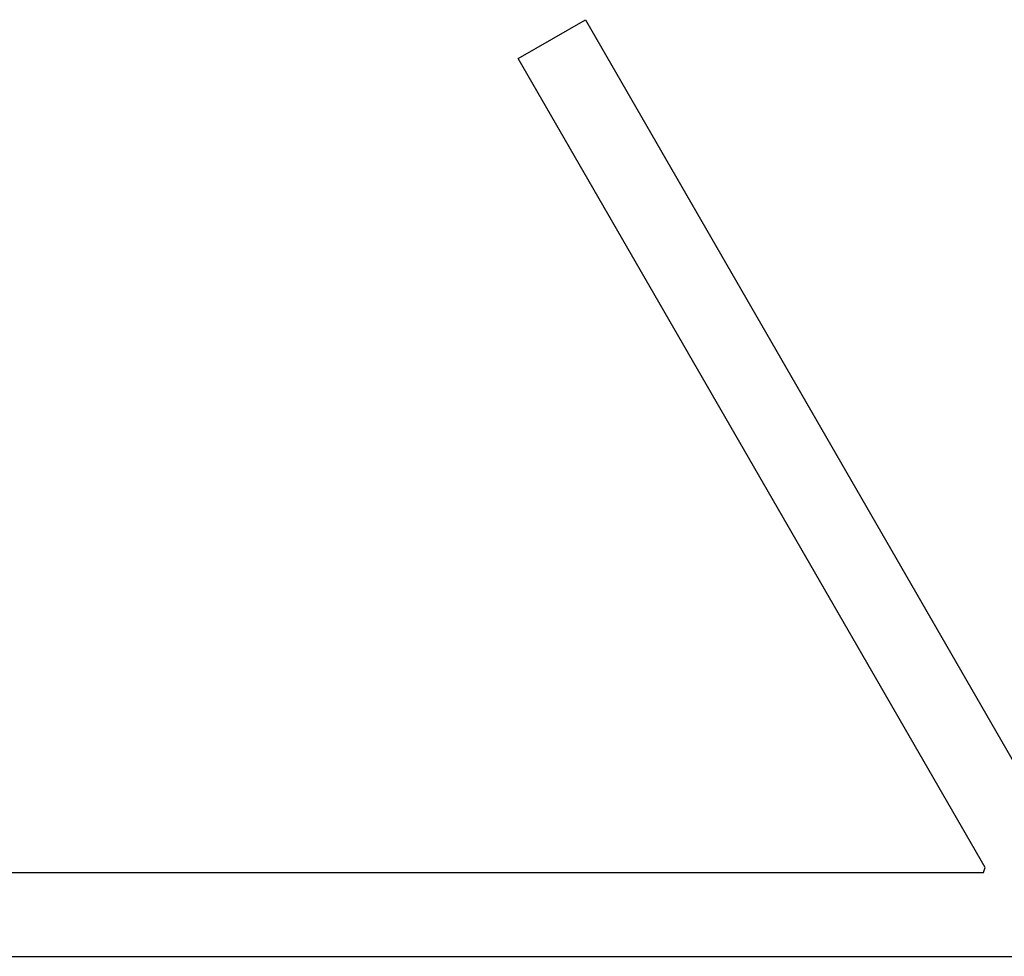
# Model space of a CAD drawing. Units: inches. Extents: x -1085 to 1382, y -470 to 681.
# Drawn here: x 931 to 1045, y -470 to -362 of the extents above; entities that cross this region are included whole.
import ezdxf

# ---------------------------------------------------------------- set-up
doc = ezdxf.new("R2010")
doc.units = ezdxf.units.IN
doc.header["$MEASUREMENT"] = 0
doc.layers.add('DEFAULT', color=7, linetype='Continuous')

# ---------------------------------------------------------------- blocks, each defined once
blk = doc.blocks.new('block 916')
at = {"layer": 'DEFAULT', "color": 5, "lineweight": 25}
blk.add_lwpolyline([(929.01, -460.65), (932.6, -460.65)], dxfattribs=at)
blk = doc.blocks.new('block 917')
at = {"layer": 'DEFAULT', "color": 5, "lineweight": 25}
blk.add_lwpolyline([(932.6, -460.65), (932.6, -460.65)], dxfattribs=at)
blk = doc.blocks.new('block 918')
at = {"layer": 'DEFAULT', "color": 5, "lineweight": 25}
blk.add_lwpolyline([(932.6, -460.65), (932.6, -460.65)], dxfattribs=at)
blk = doc.blocks.new('block 919')
at = {"layer": 'DEFAULT', "color": 5, "lineweight": 25}
blk.add_lwpolyline([(932.6, -460.65), (936.19, -460.65)], dxfattribs=at)
blk = doc.blocks.new('block 920')
at = {"layer": 'DEFAULT', "color": 5, "lineweight": 25}
blk.add_lwpolyline([(936.19, -460.65), (936.19, -460.65)], dxfattribs=at)
blk = doc.blocks.new('block 921')
at = {"layer": 'DEFAULT', "color": 5, "lineweight": 25}
blk.add_lwpolyline([(936.19, -460.65), (936.2, -460.65)], dxfattribs=at)
blk = doc.blocks.new('block 922')
at = {"layer": 'DEFAULT', "color": 5, "lineweight": 25}
blk.add_lwpolyline([(936.2, -460.65), (939.79, -460.65)], dxfattribs=at)
blk = doc.blocks.new('block 923')
at = {"layer": 'DEFAULT', "color": 5, "lineweight": 25}
blk.add_lwpolyline([(939.79, -460.65), (939.79, -460.65)], dxfattribs=at)
blk = doc.blocks.new('block 924')
at = {"layer": 'DEFAULT', "color": 5, "lineweight": 25}
blk.add_lwpolyline([(939.79, -460.65), (939.79, -460.65)], dxfattribs=at)
blk = doc.blocks.new('block 925')
at = {"layer": 'DEFAULT', "color": 5, "lineweight": 25}
blk.add_lwpolyline([(939.79, -460.65), (943.38, -460.65)], dxfattribs=at)
blk = doc.blocks.new('block 926')
at = {"layer": 'DEFAULT', "color": 5, "lineweight": 25}
blk.add_lwpolyline([(943.38, -460.65), (943.39, -460.65)], dxfattribs=at)
blk = doc.blocks.new('block 927')
at = {"layer": 'DEFAULT', "color": 5, "lineweight": 25}
blk.add_lwpolyline([(943.39, -460.65), (943.39, -460.65)], dxfattribs=at)
blk = doc.blocks.new('block 928')
at = {"layer": 'DEFAULT', "color": 5, "lineweight": 25}
blk.add_lwpolyline([(943.39, -460.65), (946.98, -460.65)], dxfattribs=at)
blk = doc.blocks.new('block 929')
at = {"layer": 'DEFAULT', "color": 5, "lineweight": 25}
blk.add_lwpolyline([(946.98, -460.65), (946.98, -460.65)], dxfattribs=at)
blk = doc.blocks.new('block 930')
at = {"layer": 'DEFAULT', "color": 5, "lineweight": 25}
blk.add_lwpolyline([(946.98, -460.65), (946.98, -460.65)], dxfattribs=at)
blk = doc.blocks.new('block 931')
at = {"layer": 'DEFAULT', "color": 5, "lineweight": 25}
blk.add_lwpolyline([(946.98, -460.65), (950.57, -460.65)], dxfattribs=at)
blk = doc.blocks.new('block 932')
at = {"layer": 'DEFAULT', "color": 5, "lineweight": 25}
blk.add_lwpolyline([(950.57, -460.65), (950.58, -460.65)], dxfattribs=at)
blk = doc.blocks.new('block 933')
at = {"layer": 'DEFAULT', "color": 5, "lineweight": 25}
blk.add_lwpolyline([(950.58, -460.65), (950.58, -460.65)], dxfattribs=at)
blk = doc.blocks.new('block 934')
at = {"layer": 'DEFAULT', "color": 5, "lineweight": 25}
blk.add_lwpolyline([(950.58, -460.65), (954.17, -460.65)], dxfattribs=at)
blk = doc.blocks.new('block 935')
at = {"layer": 'DEFAULT', "color": 5, "lineweight": 25}
blk.add_lwpolyline([(954.17, -460.65), (954.17, -460.65)], dxfattribs=at)
blk = doc.blocks.new('block 936')
at = {"layer": 'DEFAULT', "color": 5, "lineweight": 25}
blk.add_lwpolyline([(954.17, -460.65), (954.17, -460.65)], dxfattribs=at)
blk = doc.blocks.new('block 937')
at = {"layer": 'DEFAULT', "color": 5, "lineweight": 25}
blk.add_lwpolyline([(954.17, -460.65), (957.76, -460.65)], dxfattribs=at)
blk = doc.blocks.new('block 938')
at = {"layer": 'DEFAULT', "color": 5, "lineweight": 25}
blk.add_lwpolyline([(957.76, -460.65), (957.77, -460.65)], dxfattribs=at)
blk = doc.blocks.new('block 939')
at = {"layer": 'DEFAULT', "color": 5, "lineweight": 25}
blk.add_lwpolyline([(957.77, -460.65), (957.77, -460.65)], dxfattribs=at)
blk = doc.blocks.new('block 940')
at = {"layer": 'DEFAULT', "color": 5, "lineweight": 25}
blk.add_lwpolyline([(957.77, -460.65), (961.36, -460.65)], dxfattribs=at)
blk = doc.blocks.new('block 941')
at = {"layer": 'DEFAULT', "color": 5, "lineweight": 25}
blk.add_lwpolyline([(961.36, -460.65), (961.36, -460.65)], dxfattribs=at)
blk = doc.blocks.new('block 942')
at = {"layer": 'DEFAULT', "color": 5, "lineweight": 25}
blk.add_lwpolyline([(961.36, -460.65), (961.37, -460.65)], dxfattribs=at)
blk = doc.blocks.new('block 943')
at = {"layer": 'DEFAULT', "color": 5, "lineweight": 25}
blk.add_lwpolyline([(961.37, -460.65), (964.96, -460.65)], dxfattribs=at)
blk = doc.blocks.new('block 944')
at = {"layer": 'DEFAULT', "color": 5, "lineweight": 25}
blk.add_lwpolyline([(964.96, -460.65), (964.96, -460.65)], dxfattribs=at)
blk = doc.blocks.new('block 945')
at = {"layer": 'DEFAULT', "color": 5, "lineweight": 25}
blk.add_lwpolyline([(964.96, -460.65), (964.96, -460.65)], dxfattribs=at)
blk = doc.blocks.new('block 946')
at = {"layer": 'DEFAULT', "color": 5, "lineweight": 25}
blk.add_lwpolyline([(964.96, -460.65), (968.55, -460.65)], dxfattribs=at)
blk = doc.blocks.new('block 947')
at = {"layer": 'DEFAULT', "color": 5, "lineweight": 25}
blk.add_lwpolyline([(968.55, -460.65), (968.55, -460.65)], dxfattribs=at)
blk = doc.blocks.new('block 948')
at = {"layer": 'DEFAULT', "color": 5, "lineweight": 25}
blk.add_lwpolyline([(968.55, -460.65), (968.56, -460.65)], dxfattribs=at)
blk = doc.blocks.new('block 949')
at = {"layer": 'DEFAULT', "color": 5, "lineweight": 25}
blk.add_lwpolyline([(968.56, -460.65), (972.15, -460.65)], dxfattribs=at)
blk = doc.blocks.new('block 950')
at = {"layer": 'DEFAULT', "color": 5, "lineweight": 25}
blk.add_lwpolyline([(972.15, -460.65), (972.15, -460.65)], dxfattribs=at)
blk = doc.blocks.new('block 951')
at = {"layer": 'DEFAULT', "color": 5, "lineweight": 25}
blk.add_lwpolyline([(972.15, -460.65), (972.15, -460.65)], dxfattribs=at)
blk = doc.blocks.new('block 952')
at = {"layer": 'DEFAULT', "color": 5, "lineweight": 25}
blk.add_lwpolyline([(972.15, -460.65), (975.74, -460.65)], dxfattribs=at)
blk = doc.blocks.new('block 953')
at = {"layer": 'DEFAULT', "color": 5, "lineweight": 25}
blk.add_lwpolyline([(975.74, -460.65), (975.74, -460.65)], dxfattribs=at)
blk = doc.blocks.new('block 954')
at = {"layer": 'DEFAULT', "color": 5, "lineweight": 25}
blk.add_lwpolyline([(975.74, -460.65), (975.75, -460.65)], dxfattribs=at)
blk = doc.blocks.new('block 955')
at = {"layer": 'DEFAULT', "color": 5, "lineweight": 25}
blk.add_lwpolyline([(975.75, -460.65), (979.34, -460.65)], dxfattribs=at)
blk = doc.blocks.new('block 956')
at = {"layer": 'DEFAULT', "color": 5, "lineweight": 25}
blk.add_lwpolyline([(979.34, -460.65), (979.34, -460.65)], dxfattribs=at)
blk = doc.blocks.new('block 957')
at = {"layer": 'DEFAULT', "color": 5, "lineweight": 25}
blk.add_lwpolyline([(979.34, -460.65), (979.34, -460.65)], dxfattribs=at)
blk = doc.blocks.new('block 958')
at = {"layer": 'DEFAULT', "color": 5, "lineweight": 25}
blk.add_lwpolyline([(979.34, -460.65), (982.93, -460.65)], dxfattribs=at)
blk = doc.blocks.new('block 959')
at = {"layer": 'DEFAULT', "color": 5, "lineweight": 25}
blk.add_lwpolyline([(982.93, -460.65), (982.94, -460.65)], dxfattribs=at)
blk = doc.blocks.new('block 960')
at = {"layer": 'DEFAULT', "color": 5, "lineweight": 25}
blk.add_lwpolyline([(982.94, -460.65), (982.94, -460.65)], dxfattribs=at)
blk = doc.blocks.new('block 961')
at = {"layer": 'DEFAULT', "color": 5, "lineweight": 25}
blk.add_lwpolyline([(982.94, -460.65), (986.53, -460.65)], dxfattribs=at)
blk = doc.blocks.new('block 962')
at = {"layer": 'DEFAULT', "color": 5, "lineweight": 25}
blk.add_lwpolyline([(986.53, -460.65), (986.53, -460.65)], dxfattribs=at)
blk = doc.blocks.new('block 963')
at = {"layer": 'DEFAULT', "color": 5, "lineweight": 25}
blk.add_lwpolyline([(986.53, -460.65), (986.53, -460.65)], dxfattribs=at)
blk = doc.blocks.new('block 964')
at = {"layer": 'DEFAULT', "color": 5, "lineweight": 25}
blk.add_lwpolyline([(986.53, -460.65), (990.12, -460.65)], dxfattribs=at)
blk = doc.blocks.new('block 965')
at = {"layer": 'DEFAULT', "color": 5, "lineweight": 25}
blk.add_lwpolyline([(990.12, -460.65), (990.13, -460.65)], dxfattribs=at)
blk = doc.blocks.new('block 966')
at = {"layer": 'DEFAULT', "color": 5, "lineweight": 25}
blk.add_lwpolyline([(990.13, -460.65), (990.13, -460.65)], dxfattribs=at)
blk = doc.blocks.new('block 967')
at = {"layer": 'DEFAULT', "color": 5, "lineweight": 25}
blk.add_lwpolyline([(990.13, -460.65), (993.72, -460.65)], dxfattribs=at)
blk = doc.blocks.new('block 968')
at = {"layer": 'DEFAULT', "color": 5, "lineweight": 25}
blk.add_lwpolyline([(993.72, -460.65), (993.72, -460.65)], dxfattribs=at)
blk = doc.blocks.new('block 969')
at = {"layer": 'DEFAULT', "color": 5, "lineweight": 25}
blk.add_lwpolyline([(993.72, -460.65), (993.72, -460.65)], dxfattribs=at)
blk = doc.blocks.new('block 970')
at = {"layer": 'DEFAULT', "color": 5, "lineweight": 25}
blk.add_lwpolyline([(993.72, -460.65), (997.31, -460.65)], dxfattribs=at)
blk = doc.blocks.new('block 971')
at = {"layer": 'DEFAULT', "color": 5, "lineweight": 25}
blk.add_lwpolyline([(997.31, -460.65), (997.32, -460.65)], dxfattribs=at)
blk = doc.blocks.new('block 972')
at = {"layer": 'DEFAULT', "color": 5, "lineweight": 25}
blk.add_lwpolyline([(997.32, -460.65), (997.32, -460.65)], dxfattribs=at)
blk = doc.blocks.new('block 973')
at = {"layer": 'DEFAULT', "color": 5, "lineweight": 25}
blk.add_lwpolyline([(997.32, -460.65), (1000.91, -460.65)], dxfattribs=at)
blk = doc.blocks.new('block 974')
at = {"layer": 'DEFAULT', "color": 5, "lineweight": 25}
blk.add_lwpolyline([(1000.91, -460.65), (1000.91, -460.65)], dxfattribs=at)
blk = doc.blocks.new('block 975')
at = {"layer": 'DEFAULT', "color": 5, "lineweight": 25}
blk.add_lwpolyline([(1000.91, -460.65), (1000.92, -460.65)], dxfattribs=at)
blk = doc.blocks.new('block 976')
at = {"layer": 'DEFAULT', "color": 5, "lineweight": 25}
blk.add_lwpolyline([(1000.92, -460.65), (1004.51, -460.65)], dxfattribs=at)
blk = doc.blocks.new('block 977')
at = {"layer": 'DEFAULT', "color": 5, "lineweight": 25}
blk.add_lwpolyline([(1004.51, -460.65), (1004.51, -460.65)], dxfattribs=at)
blk = doc.blocks.new('block 978')
at = {"layer": 'DEFAULT', "color": 5, "lineweight": 25}
blk.add_lwpolyline([(1004.51, -460.65), (1004.51, -460.65)], dxfattribs=at)
blk = doc.blocks.new('block 979')
at = {"layer": 'DEFAULT', "color": 5, "lineweight": 25}
blk.add_lwpolyline([(1004.51, -460.65), (1008.1, -460.65)], dxfattribs=at)
blk = doc.blocks.new('block 980')
at = {"layer": 'DEFAULT', "color": 5, "lineweight": 25}
blk.add_lwpolyline([(1008.1, -460.65), (1008.1, -460.65)], dxfattribs=at)
blk = doc.blocks.new('block 981')
at = {"layer": 'DEFAULT', "color": 5, "lineweight": 25}
blk.add_lwpolyline([(1008.1, -460.65), (1008.11, -460.65)], dxfattribs=at)
blk = doc.blocks.new('block 982')
at = {"layer": 'DEFAULT', "color": 5, "lineweight": 25}
blk.add_lwpolyline([(1008.11, -460.65), (1011.7, -460.65)], dxfattribs=at)
blk = doc.blocks.new('block 983')
at = {"layer": 'DEFAULT', "color": 5, "lineweight": 25}
blk.add_lwpolyline([(1011.7, -460.65), (1011.7, -460.65)], dxfattribs=at)
blk = doc.blocks.new('block 984')
at = {"layer": 'DEFAULT', "color": 5, "lineweight": 25}
blk.add_lwpolyline([(1011.7, -460.65), (1011.7, -460.65)], dxfattribs=at)
blk = doc.blocks.new('block 985')
at = {"layer": 'DEFAULT', "color": 5, "lineweight": 25}
blk.add_lwpolyline([(1011.7, -460.65), (1015.29, -460.65)], dxfattribs=at)
blk = doc.blocks.new('block 986')
at = {"layer": 'DEFAULT', "color": 5, "lineweight": 25}
blk.add_lwpolyline([(1015.29, -460.65), (1015.29, -460.65)], dxfattribs=at)
blk = doc.blocks.new('block 987')
at = {"layer": 'DEFAULT', "color": 5, "lineweight": 25}
blk.add_lwpolyline([(1015.29, -460.65), (1015.3, -460.65)], dxfattribs=at)
blk = doc.blocks.new('block 988')
at = {"layer": 'DEFAULT', "color": 5, "lineweight": 25}
blk.add_lwpolyline([(1015.3, -460.65), (1018.89, -460.65)], dxfattribs=at)
blk = doc.blocks.new('block 989')
at = {"layer": 'DEFAULT', "color": 5, "lineweight": 25}
blk.add_lwpolyline([(1018.89, -460.65), (1018.89, -460.65)], dxfattribs=at)
blk = doc.blocks.new('block 990')
at = {"layer": 'DEFAULT', "color": 5, "lineweight": 25}
blk.add_lwpolyline([(1018.89, -460.65), (1018.89, -460.65)], dxfattribs=at)
blk = doc.blocks.new('block 991')
at = {"layer": 'DEFAULT', "color": 5, "lineweight": 25}
blk.add_lwpolyline([(1018.89, -460.65), (1022.48, -460.65)], dxfattribs=at)
blk = doc.blocks.new('block 992')
at = {"layer": 'DEFAULT', "color": 5, "lineweight": 25}
blk.add_lwpolyline([(1022.48, -460.65), (1022.49, -460.65)], dxfattribs=at)
blk = doc.blocks.new('block 993')
at = {"layer": 'DEFAULT', "color": 5, "lineweight": 25}
blk.add_lwpolyline([(1022.49, -460.65), (1022.49, -460.65)], dxfattribs=at)
blk = doc.blocks.new('block 994')
at = {"layer": 'DEFAULT', "color": 5, "lineweight": 25}
blk.add_lwpolyline([(1022.49, -460.65), (1026.08, -460.65)], dxfattribs=at)
blk = doc.blocks.new('block 995')
at = {"layer": 'DEFAULT', "color": 5, "lineweight": 25}
blk.add_lwpolyline([(1026.08, -460.65), (1026.08, -460.65)], dxfattribs=at)
blk = doc.blocks.new('block 996')
at = {"layer": 'DEFAULT', "color": 5, "lineweight": 25}
blk.add_lwpolyline([(1026.08, -460.65), (1026.08, -460.65)], dxfattribs=at)
blk = doc.blocks.new('block 997')
at = {"layer": 'DEFAULT', "color": 5, "lineweight": 25}
blk.add_lwpolyline([(1026.08, -460.65), (1029.67, -460.65)], dxfattribs=at)
blk = doc.blocks.new('block 998')
at = {"layer": 'DEFAULT', "color": 5, "lineweight": 25}
blk.add_lwpolyline([(1029.67, -460.65), (1029.68, -460.65)], dxfattribs=at)
blk = doc.blocks.new('block 999')
at = {"layer": 'DEFAULT', "color": 5, "lineweight": 25}
blk.add_lwpolyline([(1029.68, -460.65), (1029.68, -460.65)], dxfattribs=at)
blk = doc.blocks.new('block 1000')
at = {"layer": 'DEFAULT', "color": 5, "lineweight": 25}
blk.add_lwpolyline([(1029.68, -460.65), (1033.27, -460.65)], dxfattribs=at)
blk = doc.blocks.new('block 1001')
at = {"layer": 'DEFAULT', "color": 5, "lineweight": 25}
blk.add_lwpolyline([(1033.27, -460.65), (1033.27, -460.65)], dxfattribs=at)
blk = doc.blocks.new('block 1002')
at = {"layer": 'DEFAULT', "color": 5, "lineweight": 25}
blk.add_lwpolyline([(1033.27, -460.65), (1033.27, -460.65)], dxfattribs=at)
blk = doc.blocks.new('block 1003')
at = {"layer": 'DEFAULT', "color": 5, "lineweight": 25}
blk.add_lwpolyline([(1033.27, -460.65), (1036.86, -460.65)], dxfattribs=at)
blk = doc.blocks.new('block 1004')
at = {"layer": 'DEFAULT', "color": 5, "lineweight": 25}
blk.add_lwpolyline([(1036.86, -460.65), (1036.87, -460.65)], dxfattribs=at)
blk = doc.blocks.new('block 1005')
at = {"layer": 'DEFAULT', "color": 5, "lineweight": 25}
blk.add_lwpolyline([(1036.87, -460.65), (1036.87, -460.65)], dxfattribs=at)
blk = doc.blocks.new('block 1006')
at = {"layer": 'DEFAULT', "color": 5, "lineweight": 25}
blk.add_lwpolyline([(1036.87, -460.65), (1040.46, -460.65)], dxfattribs=at)
blk = doc.blocks.new('block 1007')
at = {"layer": 'DEFAULT', "color": 5, "lineweight": 25}
blk.add_lwpolyline([(1040.46, -460.65), (1040.46, -460.65)], dxfattribs=at)
blk = doc.blocks.new('block 1008')
at = {"layer": 'DEFAULT', "color": 5, "lineweight": 25}
blk.add_lwpolyline([(1040.46, -460.65), (1040.47, -460.65)], dxfattribs=at)
blk = doc.blocks.new('block 1009')
at = {"layer": 'DEFAULT', "color": 5, "lineweight": 25}
blk.add_lwpolyline([(1040.47, -460.65), (1042.61, -460.65)], dxfattribs=at)
blk = doc.blocks.new('block 1010')
at = {"layer": 'DEFAULT', "color": 5, "lineweight": 25}
blk.add_lwpolyline([(1042.61, -460.65), (1042.81, -460.07)], dxfattribs=at)
blk = doc.blocks.new('block 1011')
at = {"layer": 'DEFAULT', "color": 5, "lineweight": 25}
blk.add_lwpolyline([(1042.81, -460.07), (988.64, -366.25)], dxfattribs=at)
blk = doc.blocks.new('block 1012')
at = {"layer": 'DEFAULT', "color": 5, "lineweight": 25}
blk.add_lwpolyline([(988.64, -366.25), (996.43, -361.76)], dxfattribs=at)
blk = doc.blocks.new('block 1013')
at = {"layer": 'DEFAULT', "color": 5, "lineweight": 25}
blk.add_lwpolyline([(996.43, -361.76), (1053.46, -460.53)], dxfattribs=at)
blk = doc.blocks.new('block 11873')
at = {"layer": 'DEFAULT', "color": 5, "lineweight": 25}
blk.add_lwpolyline([(-1085.08, -470.38), (1382.12, -470.38)], dxfattribs=at)

msp = doc.modelspace()

# ---------------------------------------------------------------- block references
at = {"layer": 'DEFAULT'}
for name in ['block 1012', 'block 1013', 'block 1011', 'block 1010', 'block 916', 'block 917', 'block 918', 'block 919', 'block 920', 'block 921', 'block 922', 'block 923', 'block 924', 'block 925', 'block 926', 'block 927', 'block 928', 'block 929', 'block 930', 'block 931', 'block 932', 'block 933', 'block 934', 'block 935', 'block 936', 'block 937', 'block 938', 'block 939', 'block 940', 'block 941', 'block 942', 'block 943', 'block 944', 'block 945', 'block 946', 'block 947', 'block 948', 'block 949', 'block 950', 'block 951', 'block 952', 'block 953', 'block 954', 'block 955', 'block 956', 'block 957', 'block 958', 'block 959', 'block 960', 'block 961', 'block 962', 'block 963', 'block 964', 'block 965', 'block 966', 'block 967', 'block 968', 'block 969', 'block 970', 'block 971', 'block 972', 'block 973', 'block 974', 'block 975', 'block 976', 'block 977', 'block 978', 'block 979', 'block 980', 'block 981', 'block 982', 'block 983', 'block 984', 'block 985', 'block 986', 'block 987', 'block 988', 'block 989', 'block 990', 'block 991', 'block 992', 'block 993', 'block 994', 'block 995', 'block 996', 'block 997', 'block 998', 'block 999', 'block 1000', 'block 1001', 'block 1002', 'block 1003', 'block 1004', 'block 1005', 'block 1006', 'block 1007', 'block 1008', 'block 1009', 'block 11873']:
    msp.add_blockref(name, (0, 0), dxfattribs=at)

doc.saveas('drawing.dxf')
